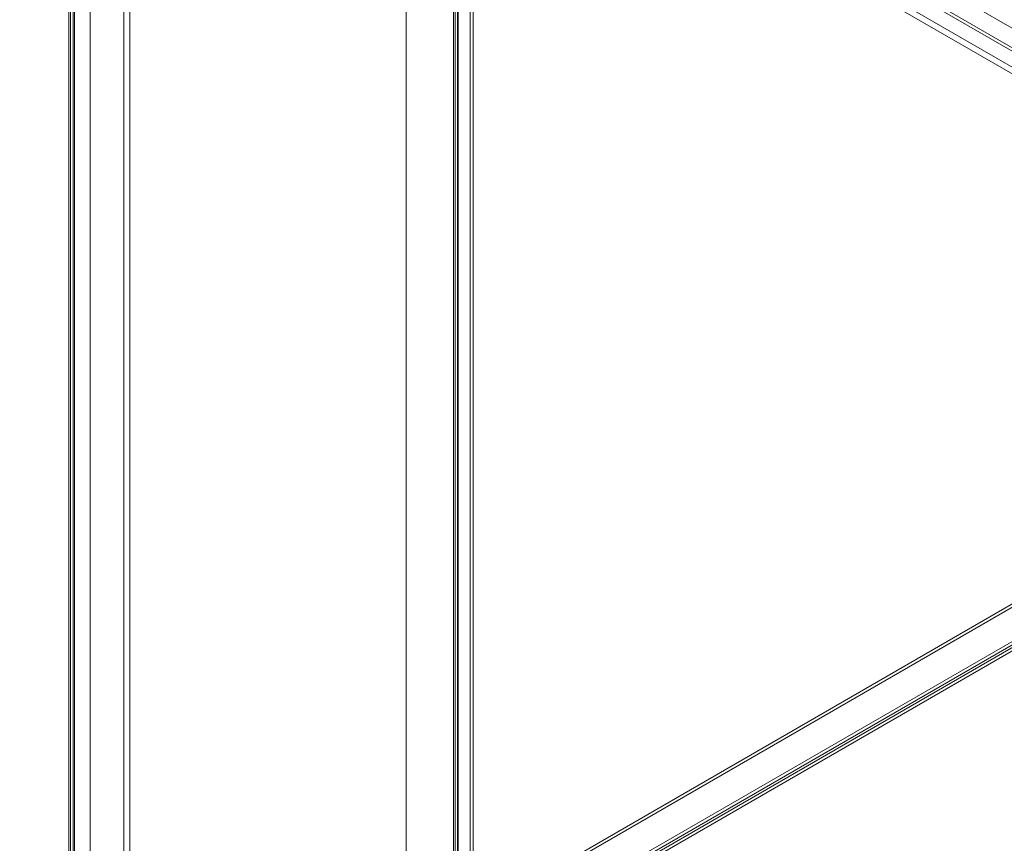
# Model space of a CAD drawing. Units: millimetres. Extents: x 63 to 4321, y 73 to 3068.
# Drawn here: x 3392 to 3755, y 2174 to 2478 of the extents above; entities that cross this region are included whole.
import ezdxf

# ---------------------------------------------------------------- set-up
doc = ezdxf.new("R2010")
doc.units = ezdxf.units.MM
doc.header["$LTSCALE"] = 2

msp = doc.modelspace()

# ---------------------------------------------------------------- linework, layer by layer
at = {"color": 7, "linetype": 'Continuous', "lineweight": 18}
for p, q in [((3534.07, 2770.91), (3534.07, 2117.67)), ((3534.07, 2769.68), (3534.07, 2116.45)), ((3557.76, 2734.31), (3557.76, 2124.47)), ((3558.82, 2733.7), (3558.82, 2123.86)), ((3551.56, 2730.01), (3551.56, 2120.61)), ((3552.17, 2121.25), (3552.17, 2731.09)), ((3552.17, 2728.94), (3552.17, 2119.96)), ((3553.06, 2730.01), (3553.06, 2120.61)), ((3553.23, 2120.63), (3553.23, 2730.47)), ((3553.23, 2729.55), (3553.23, 2120.58)), ((3409.62, 2699.06), (3409.62, 2045.83)), ((3411.74, 2697.84), (3411.74, 2047.06)), ((3410.26, 2666.77), (3410.26, 2046.2)), ((3947.56, 2356.59), (3410.36, 2666.71)), ((3411.32, 2667.38), (3411.32, 2046.81)), ((3948.62, 2357.21), (3411.42, 2667.33)), ((3429.98, 2663.79), (3429.98, 2057.59)), ((3953.81, 2361.39), (3431.12, 2663.14)), ((3432.11, 2663.79), (3432.11, 2057.59)), ((3954.87, 2360.78), (3432.18, 2662.52)), ((3417.54, 2656.61), (3417.54, 2050.41)), ((3417.54, 2655.38), (3417.54, 2049.18)), ((3941.36, 2354.21), (3418.67, 2655.95)), ((3940.3, 2352.37), (3417.61, 2654.12)), ((3951.46, 2374.29), (3391.54, 2051.05)), ((3951.46, 2373.06), (3391.54, 2049.82)), ((3403.49, 2044.15), (3963.41, 2367.39)), ((3403.49, 2042.92), (3963.41, 2366.16)), ((3963.46, 2365.21), (3404.28, 2042.4)), ((3964.53, 2364.6), (3405.35, 2041.79))]:
    msp.add_line(p, q, dxfattribs=at)

doc.saveas('drawing.dxf')
